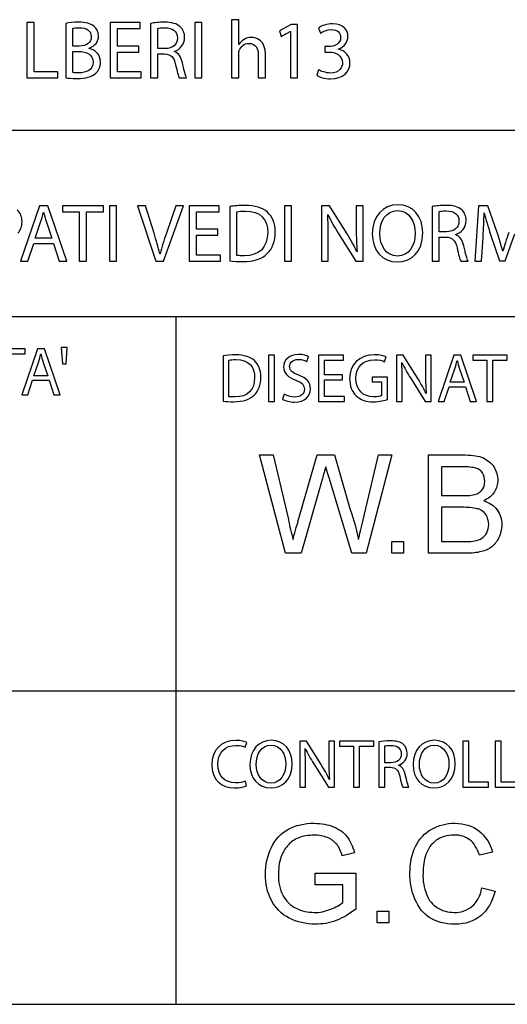
# Model space of a CAD drawing. Units: millimetres. Extents: x 0 to 4200, y 0 to 2970.
# Drawn here: x 2428 to 2559, y 180 to 445 of the extents above; entities that cross this region are included whole.
import ezdxf

# ---------------------------------------------------------------- set-up
doc = ezdxf.new("R2010")
doc.units = ezdxf.units.MM
doc.layers.get('0').update_dxf_attribs({"linetype": 'CONTINUOUS'})

msp = doc.modelspace()

# ---------------------------------------------------------------- linework, layer by layer
at = {"color": 5}
for p, q in [((2486.52, 444.564), (2484.58, 444.564)), ((2484.58, 444.564), (2484.58, 428.907)), ((2486.52, 437.882), (2486.52, 444.564)), ((2431.54, 443.77), (2429.6, 443.77)), ((2429.6, 443.77), (2429.6, 428.907)), ((2431.54, 430.516), (2431.54, 443.77)), ((2440.03, 443.548), (2440.03, 428.953)), ((2441.95, 437.462), (2441.95, 442.27)), ((2460.01, 443.77), (2451.96, 443.77)), ((2451.96, 443.77), (2451.96, 428.907)), ((2453.9, 437.462), (2453.9, 442.158)), ((2453.9, 442.158), (2460.01, 442.158)), ((2460.01, 442.158), (2460.01, 443.77)), ((2462.83, 443.569), (2462.83, 428.907)), ((2464.75, 436.802), (2464.75, 442.225)), ((2474.68, 443.77), (2474.68, 428.907)), ((2476.62, 443.77), (2474.68, 443.77)), ((2476.62, 428.907), (2476.62, 443.77)), ((2500.64, 443.241), (2497.5, 441.565)), ((2502.29, 443.241), (2500.64, 443.241)), ((2502.29, 428.907), (2502.29, 443.241)), ((2507.98, 442.38), (2508.51, 440.969)), ((2497.5, 441.565), (2497.88, 440.087)), ((2497.88, 440.087), (2500.37, 441.431)), ((2500.37, 441.431), (2500.41, 441.431)), ((2500.41, 441.431), (2500.41, 428.907)), ((2443.69, 437.462), (2441.95, 437.462)), ((2446.33, 436.845), (2446.33, 436.912)), ((2459.65, 437.462), (2453.9, 437.462)), ((2459.65, 435.875), (2459.65, 437.462)), ((2466.71, 436.802), (2464.75, 436.802)), ((2486.56, 437.882), (2486.52, 437.882)), ((2510.69, 437.332), (2509.61, 437.332)), ((2509.61, 437.332), (2509.61, 435.875)), ((2513.21, 436.626), (2513.21, 436.668)), ((2441.95, 436.03), (2443.53, 436.03)), ((2441.95, 430.364), (2441.95, 436.03)), ((2453.9, 430.516), (2453.9, 435.875)), ((2453.9, 435.875), (2459.65, 435.875)), ((2464.75, 428.907), (2464.75, 435.345)), ((2464.75, 435.345), (2466.56, 435.345)), ((2469.2, 435.984), (2469.2, 436.051)), ((2486.52, 428.907), (2486.52, 435.345)), ((2491.73, 435.039), (2491.73, 428.907)), ((2493.67, 428.907), (2493.67, 435.257)), ((2509.61, 435.875), (2510.69, 435.875)), ((2429.6, 428.907), (2437.89, 428.907)), ((2437.89, 430.516), (2431.54, 430.516)), ((2437.89, 428.907), (2437.89, 430.516)), ((2451.96, 428.907), (2460.34, 428.907)), ((2460.34, 430.516), (2453.9, 430.516)), ((2460.34, 428.907), (2460.34, 430.516)), ((2462.83, 428.907), (2464.75, 428.907)), ((2470.53, 428.907), (2472.51, 428.907)), ((2474.68, 428.907), (2476.62, 428.907)), ((2484.58, 428.907), (2486.52, 428.907)), ((2491.73, 428.907), (2493.67, 428.907)), ((2500.41, 428.907), (2502.29, 428.907)), ((2507.98, 431.112), (2507.45, 429.634)), ((2069.69, 414.845), (2985.07, 414.845)), ((2069.69, 364.85), (2985.07, 364.85)), ((2469.65, 364.85), (2469.65, 179.98)), ((2069.69, 264.2), (2985.07, 264.2)), ((2069.69, 179.98), (4099.56, 179.98))]:
    msp.add_line(p, q, dxfattribs=at)
at = {"color": 1}
for p, q in [((2432.98, 394.564), (2427.91, 379.705)), ((2435.27, 394.564), (2432.98, 394.564)), ((2440.35, 379.705), (2435.27, 394.564)), ((2450.14, 394.564), (2439.14, 394.564)), ((2439.14, 394.564), (2439.14, 392.934)), ((2450.14, 392.934), (2450.14, 394.564)), ((2451.77, 394.564), (2451.77, 379.705)), ((2453.71, 394.564), (2451.77, 394.564)), ((2453.71, 379.705), (2453.71, 394.564)), ((2461.43, 394.564), (2459.34, 394.564)), ((2459.34, 394.564), (2464.21, 379.705)), ((2463.75, 387.244), (2461.43, 394.564)), ((2466.33, 379.705), (2471.64, 394.564)), ((2469.59, 394.564), (2467.08, 387.223)), ((2471.64, 394.564), (2469.59, 394.564)), ((2481.28, 394.564), (2473.23, 394.564)), ((2473.23, 394.564), (2473.23, 379.705)), ((2481.28, 392.956), (2481.28, 394.564)), ((2484.11, 394.346), (2484.11, 379.748)), ((2498.77, 394.564), (2498.77, 379.705)), ((2500.71, 394.564), (2498.77, 394.564)), ((2500.71, 379.705), (2500.71, 394.564)), ((2510.86, 394.564), (2508.74, 394.564)), ((2508.74, 394.564), (2508.74, 379.705)), ((2515.6, 387.047), (2510.86, 394.564)), ((2519.9, 394.564), (2518.09, 394.564)), ((2518.09, 394.564), (2518.09, 388.348)), ((2519.9, 379.705), (2519.9, 394.564)), ((2529.25, 394.829), (2529.25, 394.829)), ((2538.45, 394.367), (2538.45, 379.705)), ((2550.95, 394.564), (2549.92, 379.705)), ((2553.4, 394.564), (2550.95, 394.564)), ((2555.94, 387.378), (2553.4, 394.564)), ((2434.04, 392.867), (2434.09, 392.867)), ((2439.14, 392.934), (2443.66, 392.934)), ((2443.66, 392.934), (2443.66, 379.705)), ((2445.6, 379.705), (2445.6, 392.934)), ((2445.6, 392.934), (2450.14, 392.934)), ((2475.17, 388.26), (2475.17, 392.956)), ((2475.17, 392.956), (2481.28, 392.956)), ((2486.03, 381.205), (2486.03, 392.956)), ((2510.42, 392.183), (2510.48, 392.208)), ((2529.18, 393.266), (2529.18, 393.266)), ((2540.37, 387.597), (2540.37, 393.023)), ((2552.43, 392.649), (2552.47, 392.649)), ((2431.83, 385.879), (2433.29, 390.179)), ((2434.85, 390.155), (2436.33, 385.879)), ((2480.93, 388.26), (2475.17, 388.26)), ((2475.17, 381.314), (2475.17, 386.673)), ((2475.17, 386.673), (2480.93, 386.673)), ((2480.93, 386.673), (2480.93, 388.26)), ((2513.24, 387.244), (2517.96, 379.705)), ((2542.33, 387.597), (2540.37, 387.597)), ((2544.82, 386.782), (2544.82, 386.849)), ((2554.17, 386.87), (2556.6, 379.793)), ((2558.06, 379.793), (2560.68, 387.004)), ((2429.89, 379.705), (2431.44, 384.38)), ((2431.44, 384.38), (2436.71, 384.38)), ((2436.33, 385.879), (2431.83, 385.879)), ((2436.71, 384.38), (2438.29, 379.705)), ((2510.55, 379.705), (2510.55, 386.055)), ((2540.37, 379.705), (2540.37, 386.143)), ((2540.37, 386.143), (2542.17, 386.143)), ((2551.75, 379.705), (2552.15, 386.076)), ((2465.38, 381.688), (2465.33, 381.688)), ((2481.61, 381.314), (2475.17, 381.314)), ((2481.61, 379.705), (2481.61, 381.314)), ((2518.31, 382.242), (2518.24, 382.217)), ((2557.48, 382.372), (2557.44, 382.372)), ((2427.91, 379.705), (2429.89, 379.705)), ((2438.29, 379.705), (2440.35, 379.705)), ((2443.66, 379.705), (2445.6, 379.705)), ((2451.77, 379.705), (2453.71, 379.705)), ((2464.21, 379.705), (2466.33, 379.705)), ((2473.23, 379.705), (2481.61, 379.705)), ((2498.77, 379.705), (2500.71, 379.705)), ((2508.74, 379.705), (2510.55, 379.705)), ((2517.96, 379.705), (2519.9, 379.705)), ((2538.45, 379.705), (2540.37, 379.705)), ((2546.14, 379.705), (2548.13, 379.705)), ((2549.92, 379.705), (2551.75, 379.705)), ((2556.6, 379.793), (2558.06, 379.793)), ((2429.15, 356.15), (2419.98, 356.15)), ((2425.36, 354.789), (2429.15, 354.789)), ((2432.43, 356.15), (2428.21, 343.759)), ((2429.15, 354.789), (2429.15, 356.15)), ((2434.35, 356.15), (2432.43, 356.15)), ((2433.32, 354.732), (2433.36, 354.732)), ((2438.58, 343.759), (2434.35, 356.15)), ((2438.85, 356.482), (2439.14, 352.071)), ((2440.45, 356.482), (2438.85, 356.482)), ((2440.14, 352.071), (2440.45, 356.482)), ((2431.48, 348.907), (2432.7, 352.49)), ((2434, 352.473), (2435.23, 348.907)), ((2439.14, 352.071), (2440.14, 352.071)), ((2482.29, 354.217), (2482.29, 342.046)), ((2483.89, 343.258), (2483.89, 353.06)), ((2494.52, 354.397), (2494.52, 342.007)), ((2496.14, 354.397), (2494.52, 354.397)), ((2496.14, 342.007), (2496.14, 354.397)), ((2504.84, 352.69), (2505.28, 353.995)), ((2514.68, 354.397), (2507.97, 354.397)), ((2507.97, 354.397), (2507.97, 342.007)), ((2509.59, 349.14), (2509.59, 353.06)), ((2509.59, 353.06), (2514.68, 353.06)), ((2514.68, 353.06), (2514.68, 354.397)), ((2525.71, 352.651), (2526.11, 353.956)), ((2530.67, 354.397), (2528.9, 354.397)), ((2528.9, 354.397), (2528.9, 342.007)), ((2530.3, 352.414), (2530.36, 352.431)), ((2534.62, 348.131), (2530.67, 354.397)), ((2538.2, 354.397), (2536.7, 354.397)), ((2536.7, 354.397), (2536.7, 349.212)), ((2538.2, 342.007), (2538.2, 354.397)), ((2544.28, 354.397), (2540.06, 342.007)), ((2546.2, 354.397), (2544.28, 354.397)), ((2545.17, 352.982), (2545.2, 352.982)), ((2550.42, 342.007), (2546.2, 354.397)), ((2558.59, 354.397), (2549.42, 354.397)), ((2549.42, 354.397), (2549.42, 353.035)), ((2549.42, 353.035), (2553.18, 353.035)), ((2553.18, 353.035), (2553.18, 342.007)), ((2554.8, 342.007), (2554.8, 353.035)), ((2554.8, 353.035), (2558.59, 353.035)), ((2558.59, 353.035), (2558.59, 354.397)), ((2543.33, 347.156), (2544.54, 350.738)), ((2545.85, 350.722), (2547.08, 347.156)), ((2429.87, 343.759), (2431.15, 347.655)), ((2431.15, 347.655), (2435.55, 347.655)), ((2435.23, 348.907), (2431.48, 348.907)), ((2435.55, 347.655), (2436.87, 343.759)), ((2514.38, 349.14), (2509.59, 349.14)), ((2509.59, 343.347), (2509.59, 347.817)), ((2509.59, 347.817), (2514.38, 347.817)), ((2514.38, 347.817), (2514.38, 349.14)), ((2526.48, 348.517), (2522.4, 348.517)), ((2522.4, 348.517), (2522.4, 347.227)), ((2522.4, 347.227), (2524.9, 347.227)), ((2524.9, 347.227), (2524.9, 343.534)), ((2526.48, 342.558), (2526.48, 348.517)), ((2530.41, 342.007), (2530.41, 347.304)), ((2532.66, 348.296), (2536.59, 342.007)), ((2547.08, 347.156), (2543.33, 347.156)), ((2536.88, 344.124), (2536.83, 344.102)), ((2541.71, 342.007), (2543, 345.904)), ((2543, 345.904), (2547.39, 345.904)), ((2547.39, 345.904), (2548.72, 342.007)), ((2428.21, 343.759), (2429.87, 343.759)), ((2436.87, 343.759), (2438.58, 343.759)), ((2494.52, 342.007), (2496.14, 342.007)), ((2498.73, 343.958), (2498.3, 342.614)), ((2507.97, 342.007), (2514.96, 342.007)), ((2514.96, 343.347), (2509.59, 343.347)), ((2514.96, 342.007), (2514.96, 343.347)), ((2528.9, 342.007), (2530.41, 342.007)), ((2536.59, 342.007), (2538.2, 342.007)), ((2540.06, 342.007), (2541.71, 342.007)), ((2548.72, 342.007), (2550.42, 342.007)), ((2553.18, 342.007), (2554.8, 342.007)), ((2488.25, 249.047), (2488.66, 250.354)), ((2495.2, 249.615), (2495.2, 249.615)), ((2495.26, 250.921), (2495.26, 250.921)), ((2504.69, 250.701), (2502.92, 250.701)), ((2502.92, 250.701), (2502.92, 238.31)), ((2504.32, 248.716), (2504.37, 248.733)), ((2508.64, 244.434), (2504.69, 250.701)), ((2512.22, 250.701), (2510.72, 250.701)), ((2510.72, 250.701), (2510.72, 245.514)), ((2512.22, 238.31), (2512.22, 250.701)), ((2522.77, 250.701), (2513.6, 250.701)), ((2513.6, 250.701), (2513.6, 249.339)), ((2513.6, 249.339), (2517.37, 249.339)), ((2517.37, 249.339), (2517.37, 238.31)), ((2518.99, 238.31), (2518.99, 249.339)), ((2518.99, 249.339), (2522.77, 249.339)), ((2522.77, 249.339), (2522.77, 250.701)), ((2524.15, 250.536), (2524.15, 238.31)), ((2525.75, 244.891), (2525.75, 249.417)), ((2539.04, 249.615), (2539.04, 249.615)), ((2539.09, 250.921), (2539.09, 250.921)), ((2548.36, 250.701), (2546.73, 250.701)), ((2546.73, 250.701), (2546.73, 238.31)), ((2548.36, 239.649), (2548.36, 250.701)), ((2557.03, 250.701), (2555.41, 250.701)), ((2555.41, 250.701), (2555.41, 238.31)), ((2557.03, 239.649), (2557.03, 250.701)), ((2504.43, 238.31), (2504.43, 243.607)), ((2506.67, 244.599), (2510.61, 238.31)), ((2527.38, 244.891), (2525.75, 244.891)), ((2525.75, 238.31), (2525.75, 243.678)), ((2525.75, 243.678), (2527.26, 243.678)), ((2529.46, 244.213), (2529.46, 244.268)), ((2488.63, 238.695), (2488.31, 239.985)), ((2502.92, 238.31), (2504.43, 238.31)), ((2510.61, 238.31), (2512.22, 238.31)), ((2510.9, 240.426), (2510.85, 240.404)), ((2517.37, 238.31), (2518.99, 238.31)), ((2524.15, 238.31), (2525.75, 238.31)), ((2530.56, 238.31), (2532.22, 238.31)), ((2546.73, 238.31), (2553.65, 238.31)), ((2553.65, 239.649), (2548.36, 239.649)), ((2553.65, 238.31), (2553.65, 239.649)), ((2555.41, 238.31), (2562.32, 238.31)), ((2562.32, 239.649), (2557.03, 239.649))]:
    msp.add_line(p, q, dxfattribs=at)
at = {"color": 0}
for p, q in [((2499.05, 301.196), (2492.11, 327.616)), ((2492.11, 327.616), (2495.74, 327.616)), ((2495.74, 327.616), (2499.84, 310.247)), ((2502.43, 309.602), (2507.55, 327.616)), ((2507.55, 327.616), (2512.23, 327.616)), ((2512.23, 327.616), (2515.99, 314.431)), ((2519.94, 310.187), (2524.04, 327.616)), ((2527.68, 327.616), (2520.75, 301.196)), ((2524.04, 327.616), (2527.68, 327.616)), ((2537.47, 301.196), (2537.47, 327.616)), ((2537.47, 327.616), (2547.39, 327.616)), ((2546.23, 324.447), (2540.99, 324.447)), ((2540.99, 324.447), (2540.99, 316.697)), ((2508.92, 320.991), (2503.3, 301.196)), ((2516.89, 301.196), (2510.79, 321.459)), ((2540.99, 316.697), (2546.66, 316.697)), ((2547.05, 313.527), (2540.99, 313.527)), ((2540.99, 313.527), (2540.99, 304.366)), ((2527.6, 301.196), (2527.6, 304.366)), ((2527.6, 304.366), (2530.77, 304.366)), ((2530.77, 304.366), (2530.77, 301.196)), ((2540.99, 304.366), (2547.5, 304.366)), ((2503.3, 301.196), (2499.05, 301.196)), ((2520.75, 301.196), (2516.89, 301.196)), ((2530.77, 301.196), (2527.6, 301.196)), ((2547.44, 301.196), (2537.47, 301.196)), ((2517.57, 220.712), (2514.34, 219.852)), ((2554.69, 220.894), (2551.17, 220.1)), ((2507.06, 212.086), (2507.06, 215.255)), ((2507.06, 215.255), (2517.98, 215.255)), ((2517.98, 215.255), (2517.98, 205.587)), ((2514.46, 212.086), (2507.06, 212.086)), ((2514.46, 207.339), (2514.46, 212.086)), ((2551.86, 211.242), (2555.39, 210.377)), ((2551.86, 211.242), (2551.86, 211.242)), ((2523.68, 201.871), (2523.68, 205.041)), ((2523.68, 205.041), (2526.85, 205.041)), ((2526.85, 205.041), (2526.85, 201.871)), ((2526.85, 201.871), (2523.68, 201.871))]:
    msp.add_line(p, q, dxfattribs=at)
at = {"color": 5}
for points in [[(2443.53, 443.879), (2442.21, 443.879), (2440.87, 443.745), (2440.03, 443.548)], [(2441.95, 442.27), (2442.26, 442.334), (2442.76, 442.401), (2443.65, 442.401)], [(2447.59, 442.8), (2446.69, 443.548), (2445.45, 443.879), (2443.53, 443.879)], [(2443.65, 442.401), (2445.59, 442.401), (2446.88, 441.695), (2446.88, 439.977)], [(2448.85, 440.175), (2448.85, 441.343), (2448.36, 442.225), (2447.59, 442.8)], [(2466.52, 443.879), (2465.21, 443.879), (2463.8, 443.745), (2462.83, 443.569)], [(2464.75, 442.225), (2465.08, 442.313), (2465.72, 442.38), (2466.65, 442.38)], [(2470.82, 442.666), (2469.91, 443.48), (2468.57, 443.879), (2466.52, 443.879)], [(2466.65, 442.38), (2468.68, 442.38), (2470.07, 441.54), (2470.07, 439.625)], [(2471.98, 439.822), (2471.98, 440.99), (2471.54, 442.006), (2470.82, 442.666)], [(2511.75, 443.48), (2510.21, 443.48), (2508.75, 442.93), (2507.98, 442.38)], [(2508.51, 440.969), (2509.13, 441.41), (2510.23, 441.918), (2511.38, 441.918)], [(2511.38, 441.918), (2513.16, 441.918), (2513.89, 440.902), (2513.89, 439.755)], [(2515.85, 440.066), (2515.85, 441.805), (2514.58, 443.48), (2511.75, 443.48)], [(2446.88, 439.977), (2446.88, 438.542), (2445.7, 437.462), (2443.69, 437.462)], [(2446.33, 436.912), (2447.88, 437.462), (2448.85, 438.718), (2448.85, 440.175)], [(2470.07, 439.625), (2470.07, 437.924), (2468.76, 436.802), (2466.71, 436.802)], [(2469.2, 436.051), (2470.75, 436.58), (2471.98, 437.882), (2471.98, 439.822)], [(2487.95, 439.272), (2487.36, 438.94), (2486.88, 438.432), (2486.56, 437.882)], [(2489.94, 439.801), (2489.21, 439.801), (2488.53, 439.6), (2487.95, 439.272)], [(2493.67, 435.257), (2493.67, 438.919), (2491.37, 439.801), (2489.94, 439.801)], [(2513.89, 439.755), (2513.89, 438.058), (2512.11, 437.332), (2510.69, 437.332)], [(2513.21, 436.668), (2514.95, 437.307), (2515.85, 438.566), (2515.85, 440.066)], [(2449.4, 433.141), (2449.4, 435.345), (2447.75, 436.513), (2446.33, 436.845)], [(2486.65, 436.273), (2487.03, 437.307), (2488, 438.189), (2489.26, 438.189)], [(2489.26, 438.189), (2491.08, 438.189), (2491.73, 436.757), (2491.73, 435.039)], [(2516.4, 432.964), (2516.38, 434.971), (2514.97, 436.294), (2513.21, 436.626)], [(2443.53, 436.03), (2445.63, 436.03), (2447.37, 435.169), (2447.37, 433.162)], [(2466.56, 435.345), (2468.3, 435.278), (2469.12, 434.509), (2469.56, 432.456)], [(2471.37, 432.985), (2471.01, 434.53), (2470.33, 435.589), (2469.2, 435.984)], [(2486.52, 435.345), (2486.52, 435.698), (2486.54, 435.984), (2486.65, 436.273)], [(2510.69, 435.875), (2512.57, 435.875), (2514.37, 435.014), (2514.4, 433.01)], [(2447.37, 433.162), (2447.37, 431.003), (2445.54, 430.276), (2443.56, 430.276)], [(2448.12, 430.163), (2448.89, 430.869), (2449.4, 431.864), (2449.4, 433.141)], [(2469.56, 432.456), (2469.96, 430.604), (2470.29, 429.348), (2470.53, 428.907)], [(2472.51, 428.907), (2472.2, 429.482), (2471.85, 430.915), (2471.37, 432.985)], [(2514.4, 433.01), (2514.42, 431.796), (2513.63, 430.23), (2511.16, 430.23)], [(2511.18, 428.664), (2514.6, 428.664), (2516.4, 430.671), (2516.4, 432.964)], [(2440.03, 428.953), (2440.67, 428.865), (2441.68, 428.777), (2443, 428.777)], [(2443.56, 430.276), (2442.87, 430.276), (2442.34, 430.297), (2441.95, 430.364)], [(2443, 428.777), (2445.43, 428.777), (2447.11, 429.218), (2448.12, 430.163)], [(2507.45, 429.634), (2508.16, 429.172), (2509.57, 428.664), (2511.18, 428.664)], [(2511.16, 430.23), (2509.79, 430.23), (2508.53, 430.78), (2507.98, 431.112)]]:
    msp.add_open_spline(points, degree=3, dxfattribs=at)
at = {"color": 1}
for points in [[(2488.18, 394.677), (2486.66, 394.677), (2485.27, 394.543), (2484.11, 394.346)], [(2494.2, 392.825), (2492.9, 394.014), (2490.94, 394.677), (2488.18, 394.677)], [(2529.25, 394.829), (2525.28, 394.829), (2522.37, 391.742), (2522.37, 387.025)], [(2535.95, 387.29), (2535.95, 391.721), (2533.33, 394.829), (2529.25, 394.829)], [(2542.13, 394.677), (2540.83, 394.677), (2539.42, 394.543), (2538.45, 394.367)], [(2546.43, 393.464), (2545.52, 394.279), (2544.18, 394.677), (2542.13, 394.677)], [(2428.3, 390.331), (2428.3, 391.654), (2427.8, 392.737), (2427, 393.442)], [(2433.29, 390.179), (2433.6, 391.082), (2433.82, 392.007), (2434.04, 392.867)], [(2434.09, 392.867), (2434.3, 392.007), (2434.53, 391.125), (2434.85, 390.155)], [(2486.03, 392.956), (2486.53, 393.065), (2487.28, 393.153), (2488.27, 393.153)], [(2488.27, 393.153), (2492.33, 393.153), (2494.32, 390.927), (2494.29, 387.421)], [(2496.32, 387.488), (2496.32, 389.89), (2495.55, 391.612), (2494.2, 392.825)], [(2510.55, 386.055), (2510.55, 388.525), (2510.53, 390.31), (2510.42, 392.183)], [(2510.48, 392.208), (2511.21, 390.596), (2512.2, 388.899), (2513.24, 387.244)], [(2524.4, 387.068), (2524.4, 390.31), (2525.99, 393.266), (2529.18, 393.266)], [(2529.18, 393.266), (2532.38, 393.266), (2533.93, 390.179), (2533.93, 387.202)], [(2540.37, 393.023), (2540.7, 393.111), (2541.34, 393.178), (2542.26, 393.178)], [(2542.26, 393.178), (2544.29, 393.178), (2545.68, 392.338), (2545.68, 390.419)], [(2547.6, 390.62), (2547.6, 391.788), (2547.16, 392.8), (2546.43, 393.464)], [(2552.15, 386.076), (2552.28, 388.327), (2552.39, 390.797), (2552.43, 392.649)], [(2552.47, 392.649), (2552.89, 390.885), (2553.47, 388.987), (2554.17, 386.87)], [(2427.16, 387.156), (2427.9, 387.929), (2428.3, 388.987), (2428.3, 390.331)], [(2545.68, 390.419), (2545.68, 388.722), (2544.38, 387.597), (2542.33, 387.597)], [(2544.82, 386.849), (2546.36, 387.378), (2547.6, 388.68), (2547.6, 390.62)], [(2465.33, 381.688), (2464.91, 383.431), (2464.36, 385.24), (2463.75, 387.244)], [(2467.08, 387.223), (2466.39, 385.283), (2465.8, 383.409), (2465.38, 381.688)], [(2494.29, 387.421), (2494.29, 383.409), (2492.09, 381.116), (2487.97, 381.116)], [(2494.18, 381.713), (2495.55, 383.078), (2496.32, 385.064), (2496.32, 387.488)], [(2518.24, 382.217), (2517.56, 383.741), (2516.68, 385.304), (2515.6, 387.047)], [(2518.09, 388.348), (2518.09, 386.034), (2518.13, 384.224), (2518.31, 382.242)], [(2522.37, 387.025), (2522.37, 382.528), (2525.11, 379.462), (2529.05, 379.462)], [(2529.16, 381.028), (2526.12, 381.028), (2524.4, 383.872), (2524.4, 387.068)], [(2529.05, 379.462), (2532.84, 379.462), (2535.95, 382.196), (2535.95, 387.29)], [(2533.93, 387.202), (2533.93, 383.829), (2532.2, 381.028), (2529.16, 381.028)], [(2546.98, 383.783), (2546.63, 385.329), (2545.94, 386.387), (2544.82, 386.782)], [(2557.44, 382.372), (2557.04, 383.917), (2556.56, 385.547), (2555.94, 387.378)], [(2559.07, 387.378), (2558.41, 385.505), (2557.88, 383.872), (2557.48, 382.372)], [(2542.17, 386.143), (2543.92, 386.076), (2544.73, 385.304), (2545.17, 383.254)], [(2548.13, 379.705), (2547.82, 380.277), (2547.46, 381.713), (2546.98, 383.783)], [(2487.97, 381.116), (2487.21, 381.116), (2486.51, 381.138), (2486.03, 381.205)], [(2487.59, 379.571), (2490.48, 379.571), (2492.77, 380.323), (2494.18, 381.713)], [(2545.17, 383.254), (2545.57, 381.402), (2545.9, 380.146), (2546.14, 379.705)], [(2484.11, 379.748), (2485.08, 379.638), (2486.2, 379.571), (2487.59, 379.571)], [(2432.7, 352.49), (2432.95, 353.243), (2433.14, 354.016), (2433.32, 354.732)], [(2433.36, 354.732), (2433.54, 354.016), (2433.73, 353.282), (2434, 352.473)], [(2502.57, 354.602), (2500.16, 354.602), (2498.56, 353.169), (2498.56, 351.234)], [(2505.28, 353.995), (2504.75, 354.305), (2503.82, 354.602), (2502.57, 354.602)], [(2485.7, 354.492), (2484.42, 354.492), (2483.27, 354.383), (2482.29, 354.217)], [(2483.89, 353.06), (2484.31, 353.148), (2484.94, 353.226), (2485.77, 353.226)], [(2490.71, 352.944), (2489.63, 353.942), (2487.99, 354.492), (2485.7, 354.492)], [(2485.77, 353.226), (2489.15, 353.226), (2490.81, 351.367), (2490.78, 348.44)], [(2492.48, 348.495), (2492.48, 350.501), (2491.83, 351.934), (2490.71, 352.944)], [(2500.17, 351.422), (2500.17, 352.265), (2500.82, 353.279), (2502.51, 353.279)], [(2502.51, 353.279), (2503.63, 353.279), (2504.46, 352.926), (2504.84, 352.69)], [(2523, 354.524), (2518.85, 354.524), (2516.29, 351.824), (2516.29, 348.131)], [(2517.99, 348.203), (2517.99, 351.312), (2519.96, 353.187), (2522.97, 353.187)], [(2522.97, 353.187), (2524.22, 353.187), (2525.05, 352.965), (2525.71, 352.651)], [(2526.11, 353.956), (2525.57, 354.217), (2524.44, 354.524), (2523, 354.524)], [(2530.41, 347.304), (2530.41, 349.36), (2530.39, 350.848), (2530.3, 352.414)], [(2530.36, 352.431), (2530.96, 351.091), (2531.79, 349.674), (2532.66, 348.296)], [(2544.54, 350.738), (2544.8, 351.493), (2544.98, 352.265), (2545.17, 352.982)], [(2545.2, 352.982), (2545.39, 352.265), (2545.57, 351.532), (2545.85, 350.722)], [(2498.56, 351.234), (2498.56, 349.509), (2499.81, 348.44), (2501.83, 347.707)], [(2502.64, 349.03), (2500.93, 349.691), (2500.17, 350.264), (2500.17, 351.422)], [(2490.78, 348.44), (2490.78, 345.094), (2488.95, 343.181), (2485.51, 343.181)], [(2490.7, 343.683), (2491.83, 344.818), (2492.48, 346.472), (2492.48, 348.495)], [(2501.83, 347.707), (2503.51, 347.084), (2504.16, 346.4), (2504.16, 345.259)], [(2505.79, 345.392), (2505.79, 347.211), (2504.73, 348.219), (2502.64, 349.03)], [(2516.29, 348.131), (2516.29, 346.196), (2516.96, 344.543), (2518.03, 343.512)], [(2522.76, 343.203), (2519.86, 343.203), (2517.99, 345.061), (2517.99, 348.203)], [(2536.83, 344.102), (2536.26, 345.369), (2535.52, 346.676), (2534.62, 348.131)], [(2536.7, 349.212), (2536.7, 347.282), (2536.73, 345.777), (2536.88, 344.124)], [(2501.47, 341.803), (2504.39, 341.803), (2505.79, 343.479), (2505.79, 345.392)], [(2504.16, 345.259), (2504.16, 344.013), (2503.21, 343.148), (2501.58, 343.148)], [(2482.29, 342.046), (2483.1, 341.952), (2484.04, 341.897), (2485.2, 341.897)], [(2485.51, 343.181), (2484.89, 343.181), (2484.3, 343.203), (2483.89, 343.258)], [(2485.2, 341.897), (2487.61, 341.897), (2489.52, 342.52), (2490.7, 343.683)], [(2498.3, 342.614), (2498.96, 342.173), (2500.27, 341.803), (2501.47, 341.803)], [(2501.58, 343.148), (2500.47, 343.148), (2499.44, 343.495), (2498.73, 343.958)], [(2518.03, 343.512), (2519.24, 342.354), (2520.78, 341.88), (2522.65, 341.88)], [(2522.65, 341.88), (2524.33, 341.88), (2525.76, 342.283), (2526.48, 342.558)], [(2524.9, 343.534), (2524.53, 343.347), (2523.81, 343.203), (2522.76, 343.203)], [(2485.72, 250.905), (2481.88, 250.905), (2479.25, 248.292), (2479.25, 244.395)], [(2480.94, 244.45), (2480.94, 247.702), (2482.87, 249.56), (2485.77, 249.56)], [(2488.66, 250.354), (2488.24, 250.574), (2487.25, 250.905), (2485.72, 250.905)], [(2485.77, 249.56), (2486.8, 249.56), (2487.67, 249.339), (2488.25, 249.047)], [(2495.26, 250.921), (2491.95, 250.921), (2489.52, 248.347), (2489.52, 244.412)], [(2491.21, 244.45), (2491.21, 247.151), (2492.54, 249.615), (2495.2, 249.615)], [(2495.2, 249.615), (2497.87, 249.615), (2499.16, 247.041), (2499.16, 244.56)], [(2500.85, 244.632), (2500.85, 248.331), (2498.66, 250.921), (2495.26, 250.921)], [(2504.43, 243.607), (2504.43, 245.663), (2504.41, 247.151), (2504.32, 248.716)], [(2504.37, 248.733), (2504.98, 247.394), (2505.81, 245.977), (2506.67, 244.599)], [(2527.22, 250.795), (2526.14, 250.795), (2524.96, 250.685), (2524.15, 250.536)], [(2525.75, 249.417), (2526.03, 249.488), (2526.56, 249.543), (2527.33, 249.543)], [(2530.81, 249.78), (2530.05, 250.464), (2528.93, 250.795), (2527.22, 250.795)], [(2527.33, 249.543), (2529.02, 249.543), (2530.18, 248.843), (2530.18, 247.245)], [(2531.78, 247.41), (2531.78, 248.386), (2531.41, 249.229), (2530.81, 249.78)], [(2539.09, 250.921), (2535.78, 250.921), (2533.36, 248.347), (2533.36, 244.412)], [(2535.05, 244.45), (2535.05, 247.151), (2536.37, 249.615), (2539.04, 249.615)], [(2539.04, 249.615), (2541.7, 249.615), (2542.99, 247.041), (2542.99, 244.56)], [(2544.68, 244.632), (2544.68, 248.331), (2542.49, 250.921), (2539.09, 250.921)], [(2530.18, 247.245), (2530.18, 245.828), (2529.1, 244.891), (2527.38, 244.891)], [(2529.46, 244.268), (2530.75, 244.709), (2531.78, 245.79), (2531.78, 247.41)], [(2479.25, 244.395), (2479.25, 240.316), (2481.86, 238.106), (2485.35, 238.106)], [(2485.68, 239.467), (2482.69, 239.467), (2480.94, 241.396), (2480.94, 244.45)], [(2489.52, 244.412), (2489.52, 240.663), (2491.8, 238.106), (2495.09, 238.106)], [(2495.18, 239.412), (2492.65, 239.412), (2491.21, 241.782), (2491.21, 244.45)], [(2495.09, 238.106), (2498.25, 238.106), (2500.85, 240.388), (2500.85, 244.632)], [(2499.16, 244.56), (2499.16, 241.749), (2497.72, 239.412), (2495.18, 239.412)], [(2510.85, 240.404), (2510.28, 241.672), (2509.54, 242.979), (2508.64, 244.434)], [(2510.72, 245.514), (2510.72, 243.585), (2510.75, 242.08), (2510.9, 240.426)], [(2527.26, 243.678), (2528.71, 243.623), (2529.39, 242.979), (2529.76, 241.27)], [(2531.26, 241.711), (2530.97, 242.995), (2530.4, 243.882), (2529.46, 244.213)], [(2533.36, 244.412), (2533.36, 240.663), (2535.64, 238.106), (2538.93, 238.106)], [(2539.02, 239.412), (2536.48, 239.412), (2535.05, 241.782), (2535.05, 244.45)], [(2538.93, 238.106), (2542.09, 238.106), (2544.68, 240.388), (2544.68, 244.632)], [(2542.99, 244.56), (2542.99, 241.749), (2541.56, 239.412), (2539.02, 239.412)], [(2529.76, 241.27), (2530.09, 239.726), (2530.37, 238.679), (2530.56, 238.31)], [(2532.22, 238.31), (2531.96, 238.789), (2531.67, 239.985), (2531.26, 241.711)], [(2485.35, 238.106), (2486.86, 238.106), (2488.06, 238.403), (2488.63, 238.695)], [(2488.31, 239.985), (2487.67, 239.671), (2486.68, 239.467), (2485.68, 239.467)]]:
    msp.add_open_spline(points, degree=3, dxfattribs=at)
at = {"color": 0}
for points in [[(2547.39, 327.616), (2549.39, 327.511), (2551.02, 327.347), (2552.24, 326.812)], [(2552.24, 326.812), (2553.36, 326.207), (2554.41, 325.457), (2555.1, 324.347)], [(2509.89, 324.425), (2509.44, 322.881), (2509.16, 321.835), (2508.92, 320.991)], [(2510.79, 321.459), (2510.18, 323.064), (2509.99, 324.105), (2509.89, 324.425)], [(2550.21, 324.088), (2549.42, 324.222), (2548.11, 324.447), (2546.23, 324.447)], [(2551.99, 322.76), (2551.56, 323.391), (2550.98, 323.849), (2550.21, 324.088)], [(2555.1, 324.347), (2555.68, 323.168), (2556.14, 322.085), (2556.14, 320.88)], [(2551.95, 318.268), (2552.39, 318.816), (2552.62, 319.61), (2552.62, 320.511)], [(2552.62, 320.511), (2552.51, 321.274), (2552.41, 322.112), (2551.99, 322.76)], [(2556.14, 320.88), (2556.03, 319.658), (2555.83, 318.689), (2555.2, 317.694)], [(2549.96, 316.994), (2550.8, 317.16), (2551.5, 317.675), (2551.95, 318.268)], [(2555.2, 317.694), (2554.55, 316.611), (2553.63, 315.899), (2552.37, 315.286)], [(2546.66, 316.697), (2548.19, 316.586), (2549.29, 316.796), (2549.96, 316.994)], [(2552.37, 315.286), (2553.9, 314.704), (2555.12, 314.013), (2555.95, 312.882)], [(2515.99, 314.431), (2517.07, 311.147), (2518.05, 308.027), (2518.7, 304.89)], [(2550.88, 313.081), (2549.87, 313.297), (2548.71, 313.527), (2547.05, 313.527)], [(2552.94, 311.537), (2552.35, 312.232), (2551.76, 312.783), (2550.88, 313.081)], [(2555.95, 312.882), (2556.74, 311.736), (2557.2, 310.414), (2557.2, 308.875)], [(2499.84, 310.247), (2500.15, 308.369), (2500.68, 306.66), (2501.09, 304.89)], [(2501.09, 304.89), (2501.8, 307.546), (2502.31, 309.173), (2502.43, 309.602)], [(2518.7, 304.89), (2518.99, 306.208), (2519.44, 308.029), (2519.94, 310.187)], [(2553.68, 308.947), (2553.57, 309.829), (2553.43, 310.805), (2552.94, 311.537)], [(2553.16, 306.703), (2553.45, 307.278), (2553.68, 308.098), (2553.68, 308.947)], [(2557.2, 308.875), (2557.09, 307.542), (2556.94, 306.479), (2556.42, 305.413)], [(2547.5, 304.366), (2548.56, 304.25), (2549.39, 304.407), (2549.85, 304.493)], [(2549.85, 304.493), (2550.63, 304.599), (2551.31, 304.881), (2551.84, 305.22)], [(2551.84, 305.22), (2552.29, 305.514), (2552.81, 306.056), (2553.16, 306.703)], [(2556.42, 305.413), (2555.82, 304.235), (2555.26, 303.525), (2554.5, 302.949)], [(2551.65, 301.637), (2550.48, 301.313), (2549.1, 301.196), (2547.44, 301.196)], [(2554.5, 302.949), (2553.72, 302.258), (2552.8, 301.935), (2551.65, 301.637)], [(2499.89, 227.035), (2501.83, 228.068), (2504.21, 228.644), (2506.82, 228.644)], [(2506.82, 228.644), (2508.69, 228.539), (2510.44, 228.33), (2511.97, 227.701)], [(2511.97, 227.701), (2513.41, 227.051), (2514.71, 226.204), (2515.58, 225.083)], [(2538.37, 227.062), (2540.17, 228.068), (2542.31, 228.644), (2544.57, 228.644)], [(2544.57, 228.644), (2547.11, 228.539), (2549.29, 227.966), (2551.03, 226.61)], [(2495.28, 222.101), (2496.29, 224.276), (2497.89, 225.961), (2499.89, 227.035)], [(2506.76, 225.475), (2505.16, 225.367), (2503.8, 225.235), (2502.64, 224.758)], [(2510.37, 224.791), (2509.25, 225.133), (2508.08, 225.475), (2506.76, 225.475)], [(2515.58, 225.083), (2516.44, 223.872), (2517.12, 222.509), (2517.57, 220.712)], [(2534.02, 222.426), (2535, 224.43), (2536.49, 226.006), (2538.37, 227.062)], [(2544.41, 225.475), (2542.38, 225.367), (2540.85, 224.998), (2539.55, 224.047)], [(2548.62, 224.19), (2547.42, 225.014), (2546.1, 225.475), (2544.41, 225.475)], [(2551.03, 226.61), (2552.72, 225.239), (2554, 223.348), (2554.69, 220.894)], [(2499.85, 222.873), (2499.08, 222.035), (2498.59, 221.243), (2498.2, 220.31)], [(2502.64, 224.758), (2501.44, 224.177), (2500.56, 223.652), (2499.85, 222.873)], [(2512.87, 222.978), (2512.24, 223.634), (2511.46, 224.335), (2510.37, 224.791)], [(2514.34, 219.852), (2513.88, 221.067), (2513.45, 222.224), (2512.87, 222.978)], [(2532.5, 215.277), (2532.5, 218.007), (2533, 220.39), (2534.02, 222.426)], [(2539.55, 224.047), (2538.25, 222.997), (2537.34, 221.827), (2536.81, 220.232)], [(2551.17, 220.1), (2550.47, 221.892), (2549.73, 223.333), (2548.62, 224.19)], [(2493.68, 214.957), (2493.68, 217.496), (2494.21, 219.888), (2495.28, 222.101)], [(2498.2, 220.31), (2497.44, 218.675), (2497.2, 216.966), (2497.2, 215.09)], [(2536.81, 220.232), (2536.25, 218.631), (2536.02, 216.989), (2536.02, 215.288)], [(2495.29, 207.957), (2494.15, 210.018), (2493.68, 212.38), (2493.68, 214.957)], [(2497.2, 215.09), (2497.08, 212.722), (2497.6, 210.843), (2498.4, 209.285)], [(2533.86, 208.244), (2532.85, 210.418), (2532.5, 212.771), (2532.5, 215.277)], [(2536.02, 215.288), (2535.9, 213.097), (2536.33, 211.193), (2536.97, 209.561)], [(2498.4, 209.285), (2499.16, 207.728), (2500.38, 206.575), (2501.91, 205.818)], [(2536.97, 209.561), (2537.53, 207.836), (2538.6, 206.708), (2539.95, 205.901)], [(2549.18, 206.337), (2550.47, 207.362), (2551.4, 209.073), (2551.86, 211.242)], [(2555.39, 210.377), (2554.57, 207.483), (2553.38, 205.297), (2551.51, 203.784)], [(2500.07, 203.172), (2497.95, 204.193), (2496.36, 205.869), (2495.29, 207.957)], [(2511.21, 205.532), (2512.55, 206.053), (2513.72, 206.7), (2514.46, 207.339)], [(2537.85, 203.244), (2536.08, 204.289), (2534.78, 206.061), (2533.86, 208.244)], [(2501.91, 205.818), (2503.41, 205.043), (2505.09, 204.688), (2506.81, 204.688)], [(2506.81, 204.688), (2508.29, 204.573), (2509.77, 204.97), (2511.21, 205.532)], [(2517.98, 205.587), (2516.17, 204.176), (2514.51, 203.222), (2512.69, 202.539)], [(2539.95, 205.901), (2541.28, 205.043), (2542.76, 204.688), (2544.32, 204.688)], [(2544.32, 204.688), (2546.18, 204.573), (2547.86, 205.237), (2549.18, 206.337)], [(2551.51, 203.784), (2549.54, 202.224), (2547.36, 201.519), (2544.67, 201.519)], [(2507.1, 201.519), (2504.51, 201.519), (2502.18, 202.07), (2500.07, 203.172)], [(2512.69, 202.539), (2510.77, 201.754), (2509.01, 201.519), (2507.1, 201.519)], [(2544.67, 201.519), (2541.81, 201.519), (2539.6, 202.093), (2537.85, 203.244)]]:
    msp.add_open_spline(points, degree=3, dxfattribs=at)

doc.saveas('drawing.dxf')
